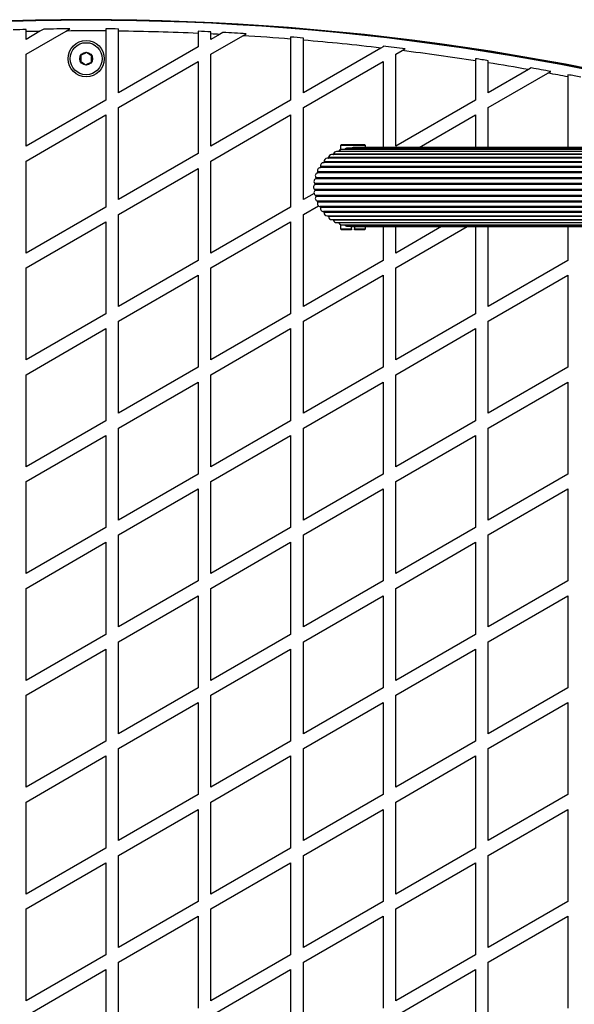
# Model space of a CAD drawing. Units: millimetres. Extents: x 0 to 8619, y 0 to 9000.
# Drawn here: x 6089 to 6349, y 6455 to 6915 of the extents above; entities that cross this region are included whole.
import ezdxf

# ---------------------------------------------------------------- set-up
doc = ezdxf.new("R2010")
doc.units = ezdxf.units.MM

msp = doc.modelspace()

# ---------------------------------------------------------------- linework, layer by layer
at = {"color": 7, "linetype": 'Continuous', "lineweight": 25, "ltscale": 50}
for p, q in [((6092.06, 6899.32), (6110.85, 6910.16)), ((6098.57, 6910.01), (6092.06, 6906.25)), ((6092.06, 6906.25), (6092.06, 6909.87)), ((6100.35, 6911.03), (6098.57, 6910.01)), ((6110.85, 6910.16), (6112.59, 6911.17)), ((6129.36, 6911.16), (6129.36, 6910.17)), ((6129.36, 6910.17), (6129.36, 6877.78)), ((6135.36, 6881.25), (6135.36, 6910.1)), ((6172.66, 6910.05), (6172.66, 6909.05)), ((6172.66, 6909.05), (6172.66, 6902.78)), ((6178.66, 6906.25), (6178.66, 6908.77)), ((6182.68, 6908.57), (6178.66, 6906.25)), ((6178.66, 6899.32), (6193.61, 6907.94)), ((6184.26, 6909.48), (6182.68, 6908.57)), ((6193.61, 6907.94), (6195.16, 6908.84)), ((6215.97, 6907.36), (6215.97, 6906.36)), ((6215.97, 6906.36), (6215.97, 6877.78)), ((6221.97, 6905.86), (6221.97, 6906.86)), ((6221.97, 6881.25), (6221.97, 6905.86)), ((6259.27, 6903.08), (6259.27, 6902.78)), ((6092.06, 6856.25), (6092.06, 6899.32)), ((6172.66, 6902.78), (6135.36, 6881.25)), ((6178.66, 6856.25), (6178.66, 6899.32)), ((6258.26, 6902.2), (6221.97, 6881.25)), ((6259.27, 6902.78), (6258.26, 6902.2)), ((6265.27, 6899.32), (6268.19, 6901)), ((6265.27, 6856.25), (6265.27, 6899.32)), ((6268.19, 6901), (6269.61, 6901.83)), ((6135.36, 6874.32), (6172.66, 6895.86)), ((6172.66, 6895.86), (6172.66, 6852.78)), ((6221.97, 6874.32), (6259.27, 6895.86)), ((6259.27, 6895.86), (6259.27, 6855.6)), ((6302.57, 6897.21), (6302.57, 6896.2)), ((6302.57, 6896.2), (6302.57, 6877.78)), ((6308.57, 6895.26), (6308.57, 6896.27)), ((6308.57, 6881.25), (6308.57, 6895.26)), ((6327.38, 6892.11), (6308.57, 6881.25)), ((6308.57, 6874.32), (6336.52, 6890.46)), ((6328.72, 6892.88), (6327.38, 6892.11)), ((6336.52, 6890.46), (6337.85, 6891.23)), ((6345.87, 6889.71), (6345.87, 6888.7)), ((6345.87, 6888.7), (6345.87, 6855.6)), ((6129.36, 6877.78), (6092.06, 6856.25)), ((6215.97, 6877.78), (6178.66, 6856.25)), ((6302.57, 6877.78), (6265.27, 6856.25)), ((6092.06, 6849.32), (6129.36, 6870.86)), ((6129.36, 6870.86), (6129.36, 6827.78)), ((6135.36, 6831.25), (6135.36, 6874.32)), ((6178.66, 6849.32), (6215.97, 6870.86)), ((6215.97, 6870.86), (6215.97, 6827.78)), ((6221.97, 6831.25), (6221.97, 6874.32)), ((6276.15, 6855.6), (6302.57, 6870.86)), ((6302.57, 6870.86), (6302.57, 6855.6)), ((6308.57, 6855.6), (6308.57, 6874.32)), ((6239.81, 6857.1), (6239.31, 6856.6)), ((6239.81, 6857.1), (6245.21, 6857.1)), ((6245.21, 6857.1), (6250.61, 6857.1)), ((6251.11, 6856.6), (6250.61, 6857.1)), ((6172.66, 6852.78), (6135.36, 6831.25)), ((6395.21, 6852.51), (6236.06, 6852.51)), ((6395.21, 6853.74), (6237.45, 6853.74)), ((6238.58, 6853.74), (6238.58, 6853.75)), ((6395.21, 6853.75), (6238.58, 6853.75)), ((6239.21, 6854.61), (6239.21, 6854.57)), ((6239.31, 6856.6), (6239.31, 6854.62)), ((6245.21, 6856.6), (6239.31, 6856.6)), ((6395.21, 6854.77), (6239.93, 6854.77)), ((6395.21, 6855.39), (6242.53, 6855.39)), ((6251.11, 6856.6), (6245.21, 6856.6)), ((6395.21, 6855.6), (6245.21, 6855.6)), ((6251.11, 6855.6), (6251.11, 6856.6)), ((6092.06, 6806.25), (6092.06, 6849.32)), ((6178.66, 6806.25), (6178.66, 6849.32)), ((6395.21, 6848.55), (6231.42, 6848.55)), ((6395.21, 6848.93), (6231.74, 6848.93)), ((6395.21, 6850.59), (6233.12, 6850.59)), ((6395.21, 6850.89), (6233.76, 6850.89)), ((6395.21, 6852.34), (6235.16, 6852.34)), ((6135.36, 6824.32), (6172.66, 6845.86)), ((6172.66, 6845.86), (6172.66, 6802.78)), ((6395.21, 6843.73), (6228.56, 6843.73)), ((6395.21, 6844.19), (6228.75, 6844.19)), ((6395.21, 6846.26), (6229.8, 6846.26)), ((6395.21, 6846.67), (6230.06, 6846.67)), ((6395.21, 6838.75), (6227.37, 6838.75)), ((6395.21, 6841.05), (6227.73, 6841.05)), ((6395.21, 6841.52), (6227.84, 6841.52)), ((6226.95, 6834.13), (6221.97, 6831.25)), ((6395.21, 6838.26), (6227.33, 6838.26)), ((6395.21, 6835.94), (6227.33, 6835.94)), ((6395.21, 6835.45), (6227.37, 6835.45)), ((6395.21, 6833.16), (6227.73, 6833.16)), ((6395.21, 6832.68), (6227.84, 6832.68)), ((6395.21, 6830.47), (6228.56, 6830.47)), ((6395.21, 6830.02), (6228.75, 6830.02)), ((6129.36, 6827.78), (6092.06, 6806.25)), ((6215.97, 6827.78), (6178.66, 6806.25)), ((6221.97, 6824.32), (6228.97, 6828.36)), ((6395.21, 6827.95), (6229.8, 6827.95)), ((6395.21, 6827.53), (6230.06, 6827.53)), ((6395.21, 6825.65), (6231.42, 6825.65)), ((6395.21, 6825.28), (6231.74, 6825.28)), ((6092.06, 6799.32), (6129.36, 6820.86)), ((6129.36, 6820.86), (6129.36, 6777.78)), ((6135.36, 6781.25), (6135.36, 6824.32)), ((6178.66, 6799.32), (6215.97, 6820.86)), ((6215.97, 6820.86), (6215.97, 6777.78)), ((6221.97, 6781.25), (6221.97, 6824.32)), ((6233.12, 6823.61), (6395.21, 6823.61)), ((6395.21, 6823.32), (6233.76, 6823.32)), ((6235.16, 6821.87), (6395.21, 6821.87)), ((6395.21, 6821.7), (6236.06, 6821.7)), ((6237.45, 6820.47), (6395.21, 6820.47)), ((6238.58, 6820.45), (6238.58, 6820.47)), ((6395.21, 6820.45), (6238.58, 6820.45)), ((6239.21, 6819.64), (6239.21, 6819.6)), ((6239.31, 6819.58), (6239.31, 6817.6)), ((6239.31, 6817.6), (6239.81, 6817.1)), ((6239.31, 6817.6), (6244.46, 6817.6)), ((6244.46, 6817.1), (6239.81, 6817.1)), ((6239.93, 6819.44), (6395.21, 6819.44)), ((6242.53, 6818.81), (6395.21, 6818.81)), ((6244.46, 6818.6), (6245.21, 6818.6)), ((6244.46, 6817.6), (6244.46, 6818.6)), ((6244.46, 6817.6), (6244.46, 6817.1)), ((6245.21, 6818.6), (6395.21, 6818.6)), ((6245.96, 6818.6), (6245.96, 6817.6)), ((6245.96, 6817.6), (6251.11, 6817.6)), ((6245.96, 6817.1), (6245.96, 6817.6)), ((6250.61, 6817.1), (6245.96, 6817.1)), ((6250.61, 6817.1), (6251.11, 6817.6)), ((6251.11, 6817.6), (6251.11, 6818.6)), ((6259.27, 6818.6), (6259.27, 6802.78)), ((6286.67, 6818.6), (6265.27, 6806.25)), ((6265.27, 6806.25), (6265.27, 6818.6)), ((6265.27, 6799.32), (6298.67, 6818.6)), ((6302.57, 6818.6), (6302.57, 6777.78)), ((6308.57, 6781.25), (6308.57, 6818.6)), ((6345.87, 6818.6), (6345.87, 6802.78)), ((6172.66, 6802.78), (6135.36, 6781.25)), ((6259.27, 6802.78), (6221.97, 6781.25)), ((6345.87, 6802.78), (6308.57, 6781.25)), ((6092.06, 6756.25), (6092.06, 6799.32)), ((6178.66, 6756.25), (6178.66, 6799.32)), ((6265.27, 6756.25), (6265.27, 6799.32)), ((6135.36, 6774.32), (6172.66, 6795.86)), ((6172.66, 6795.86), (6172.66, 6752.78)), ((6221.97, 6774.32), (6259.27, 6795.86)), ((6259.27, 6795.86), (6259.27, 6752.78)), ((6308.57, 6774.32), (6345.87, 6795.86)), ((6345.87, 6795.86), (6345.87, 6752.78)), ((6129.36, 6777.78), (6092.06, 6756.25)), ((6135.36, 6731.25), (6135.36, 6774.32)), ((6215.97, 6777.78), (6178.66, 6756.25)), ((6221.97, 6731.25), (6221.97, 6774.32)), ((6302.57, 6777.78), (6265.27, 6756.25)), ((6308.57, 6731.25), (6308.57, 6774.32)), ((6092.06, 6749.32), (6129.36, 6770.86)), ((6129.36, 6770.86), (6129.36, 6727.78)), ((6178.66, 6749.32), (6215.97, 6770.86)), ((6215.97, 6770.86), (6215.97, 6727.78)), ((6265.27, 6749.32), (6302.57, 6770.86)), ((6302.57, 6770.86), (6302.57, 6727.78)), ((6172.66, 6752.78), (6135.36, 6731.25)), ((6259.27, 6752.78), (6221.97, 6731.25)), ((6345.87, 6752.78), (6308.57, 6731.25)), ((6092.06, 6706.25), (6092.06, 6749.32)), ((6178.66, 6706.25), (6178.66, 6749.32)), ((6265.27, 6706.25), (6265.27, 6749.32)), ((6135.36, 6724.32), (6172.66, 6745.86)), ((6172.66, 6745.86), (6172.66, 6702.78)), ((6221.97, 6724.32), (6259.27, 6745.86)), ((6259.27, 6745.86), (6259.27, 6702.78)), ((6308.57, 6724.32), (6345.87, 6745.86)), ((6345.87, 6745.86), (6345.87, 6702.78)), ((6129.36, 6727.78), (6092.06, 6706.25)), ((6135.36, 6681.25), (6135.36, 6724.32)), ((6215.97, 6727.78), (6178.66, 6706.25)), ((6221.97, 6681.25), (6221.97, 6724.32)), ((6302.57, 6727.78), (6265.27, 6706.25)), ((6308.57, 6681.25), (6308.57, 6724.32)), ((6092.06, 6699.32), (6129.36, 6720.86)), ((6129.36, 6720.86), (6129.36, 6677.78)), ((6178.66, 6699.32), (6215.97, 6720.86)), ((6215.97, 6720.86), (6215.97, 6677.78)), ((6265.27, 6699.32), (6302.57, 6720.86)), ((6302.57, 6720.86), (6302.57, 6677.78)), ((6172.66, 6702.78), (6135.36, 6681.25)), ((6259.27, 6702.78), (6221.97, 6681.25)), ((6345.87, 6702.78), (6308.57, 6681.25)), ((6092.06, 6656.25), (6092.06, 6699.32)), ((6135.36, 6674.32), (6172.66, 6695.86)), ((6172.66, 6695.86), (6172.66, 6652.78)), ((6178.66, 6656.25), (6178.66, 6699.32)), ((6221.97, 6674.32), (6259.27, 6695.86)), ((6259.27, 6695.86), (6259.27, 6652.78)), ((6265.27, 6656.25), (6265.27, 6699.32)), ((6308.57, 6674.32), (6345.87, 6695.86)), ((6345.87, 6695.86), (6345.87, 6652.78)), ((6129.36, 6677.78), (6092.06, 6656.25)), ((6215.97, 6677.78), (6178.66, 6656.25)), ((6302.57, 6677.78), (6265.27, 6656.25)), ((6135.36, 6631.25), (6135.36, 6674.32)), ((6221.97, 6631.25), (6221.97, 6674.32)), ((6308.57, 6631.25), (6308.57, 6674.32)), ((6092.06, 6649.32), (6129.36, 6670.86)), ((6129.36, 6670.86), (6129.36, 6627.78)), ((6178.66, 6649.32), (6215.97, 6670.86)), ((6215.97, 6670.86), (6215.97, 6627.78)), ((6265.27, 6649.32), (6302.57, 6670.86)), ((6302.57, 6670.86), (6302.57, 6627.78)), ((6172.66, 6652.78), (6135.36, 6631.25)), ((6259.27, 6652.78), (6221.97, 6631.25)), ((6345.87, 6652.78), (6308.57, 6631.25)), ((6092.06, 6606.25), (6092.06, 6649.32)), ((6135.36, 6624.32), (6172.66, 6645.86)), ((6172.66, 6645.86), (6172.66, 6602.78)), ((6178.66, 6606.25), (6178.66, 6649.32)), ((6221.97, 6624.32), (6259.27, 6645.86)), ((6259.27, 6645.86), (6259.27, 6602.78)), ((6265.27, 6606.25), (6265.27, 6649.32)), ((6308.57, 6624.32), (6345.87, 6645.86)), ((6345.87, 6645.86), (6345.87, 6602.78)), ((6129.36, 6627.78), (6092.06, 6606.25)), ((6215.97, 6627.78), (6178.66, 6606.25)), ((6302.57, 6627.78), (6265.27, 6606.25)), ((6135.36, 6581.25), (6135.36, 6624.32)), ((6221.97, 6581.25), (6221.97, 6624.32)), ((6308.57, 6581.25), (6308.57, 6624.32)), ((6092.06, 6599.32), (6129.36, 6620.86)), ((6129.36, 6620.86), (6129.36, 6577.78)), ((6178.66, 6599.32), (6215.97, 6620.86)), ((6215.97, 6620.86), (6215.97, 6577.78)), ((6265.27, 6599.32), (6302.57, 6620.86)), ((6302.57, 6620.86), (6302.57, 6577.78)), ((6092.06, 6556.25), (6092.06, 6599.32)), ((6172.66, 6602.78), (6135.36, 6581.25)), ((6178.66, 6556.25), (6178.66, 6599.32)), ((6259.27, 6602.78), (6221.97, 6581.25)), ((6265.27, 6556.25), (6265.27, 6599.32)), ((6345.87, 6602.78), (6308.57, 6581.25)), ((6135.36, 6574.32), (6172.66, 6595.86)), ((6172.66, 6595.86), (6172.66, 6552.78)), ((6221.97, 6574.32), (6259.27, 6595.86)), ((6259.27, 6595.86), (6259.27, 6552.78)), ((6308.57, 6574.32), (6345.87, 6595.86)), ((6345.87, 6595.86), (6345.87, 6552.78)), ((6129.36, 6577.78), (6092.06, 6556.25)), ((6215.97, 6577.78), (6178.66, 6556.25)), ((6302.57, 6577.78), (6265.27, 6556.25)), ((6135.36, 6531.25), (6135.36, 6574.32)), ((6221.97, 6531.25), (6221.97, 6574.32)), ((6308.57, 6531.25), (6308.57, 6574.32)), ((6092.06, 6549.32), (6129.36, 6570.86)), ((6129.36, 6570.86), (6129.36, 6527.78)), ((6178.66, 6549.32), (6215.97, 6570.86)), ((6215.97, 6570.86), (6215.97, 6527.78)), ((6265.27, 6549.32), (6302.57, 6570.86)), ((6302.57, 6570.86), (6302.57, 6527.78)), ((6092.06, 6506.25), (6092.06, 6549.32)), ((6172.66, 6552.78), (6135.36, 6531.25)), ((6178.66, 6506.25), (6178.66, 6549.32)), ((6259.27, 6552.78), (6221.97, 6531.25)), ((6265.27, 6506.25), (6265.27, 6549.32)), ((6345.87, 6552.78), (6308.57, 6531.25)), ((6135.36, 6524.32), (6172.66, 6545.86)), ((6172.66, 6545.86), (6172.66, 6502.78)), ((6221.97, 6524.32), (6259.27, 6545.86)), ((6259.27, 6545.86), (6259.27, 6502.78)), ((6308.57, 6524.32), (6345.87, 6545.86)), ((6345.87, 6545.86), (6345.87, 6502.78)), ((6129.36, 6527.78), (6092.06, 6506.25)), ((6215.97, 6527.78), (6178.66, 6506.25)), ((6302.57, 6527.78), (6265.27, 6506.25)), ((6092.06, 6499.32), (6129.36, 6520.86)), ((6129.36, 6520.86), (6129.36, 6477.78)), ((6135.36, 6481.25), (6135.36, 6524.32)), ((6178.66, 6499.32), (6215.97, 6520.86)), ((6215.97, 6520.86), (6215.97, 6477.78)), ((6221.97, 6481.25), (6221.97, 6524.32)), ((6265.27, 6499.32), (6302.57, 6520.86)), ((6302.57, 6520.86), (6302.57, 6477.78)), ((6308.57, 6481.25), (6308.57, 6524.32)), ((6172.66, 6502.78), (6135.36, 6481.25)), ((6259.27, 6502.78), (6221.97, 6481.25)), ((6345.87, 6502.78), (6308.57, 6481.25)), ((6092.06, 6456.25), (6092.06, 6499.32)), ((6178.66, 6456.25), (6178.66, 6499.32)), ((6265.27, 6456.25), (6265.27, 6499.32)), ((6135.36, 6474.32), (6172.66, 6495.86)), ((6172.66, 6495.86), (6172.66, 6452.78)), ((6221.97, 6474.32), (6259.27, 6495.86)), ((6259.27, 6495.86), (6259.27, 6452.78)), ((6308.57, 6474.32), (6345.87, 6495.86)), ((6345.87, 6495.86), (6345.87, 6452.78)), ((6129.36, 6477.78), (6092.06, 6456.25)), ((6215.97, 6477.78), (6178.66, 6456.25)), ((6302.57, 6477.78), (6265.27, 6456.25)), ((6092.06, 6449.32), (6129.36, 6470.86)), ((6129.36, 6470.86), (6129.36, 6427.78)), ((6135.36, 6431.25), (6135.36, 6474.32)), ((6178.66, 6449.32), (6215.97, 6470.86)), ((6215.97, 6470.86), (6215.97, 6427.78)), ((6221.97, 6431.25), (6221.97, 6474.32)), ((6265.27, 6449.32), (6302.57, 6470.86)), ((6302.57, 6470.86), (6302.57, 6427.78)), ((6308.57, 6431.25), (6308.57, 6474.32))]:
    msp.add_line(p, q, dxfattribs=at)
at = {"color": 7, "linetype": 'Continuous', "lineweight": 25, "ltscale": 2500}
for radius in [8.5, 7.5, 3]:
    msp.add_circle((6120.21, 6897.2), radius, dxfattribs=at)
for centre, radius, start, end in [((6120.21, 5697.2), 1218.04, 72.06878, 107.93122), ((6120.21, 5697.2), 1218.25, 72.07225, 107.92775), ((6120.21, 5697.2), 1218.03, 72.06879, 107.93121), ((6120.21, 5715.2), 1200, 71.96346, 108.03654), ((6120.21, 5715.2), 1195.99, 91.34856, 91.6361), ((6120.21, 5715.2), 1195, 91.03755, 91.34969), ((6120.21, 5715.2), 1195.99, 90.36495, 90.95154), ((6120.21, 5715.2), 1195, 89.5611, 90.44892), ((6120.21, 5715.2), 1195.99, 89.27401, 89.56147), ((6120.21, 5715.2), 1195, 87.48416, 89.27341), ((6120.21, 5715.2), 1195.99, 87.19851, 87.48626), ((6120.21, 5715.2), 1195, 87.00329, 87.19617), ((6120.21, 5715.2), 1195.99, 86.40685, 86.92996), ((6120.21, 5715.2), 1195, 85.40391, 86.47874), ((6120.21, 5715.2), 1195.99, 85.11932, 85.40774), ((6120.21, 5715.2), 1195, 83.36629, 85.11524), ((6120.21, 5715.2), 1195.99, 82.82391, 83.32315), ((6120.21, 5715.2), 1195, 81.22227, 82.88686), ((6120.21, 5715.2), 1195.99, 80.93868, 81.22963), ((6120.21, 5715.2), 1195, 80.01664, 80.93107), ((6120.21, 5715.2), 1195.99, 79.51509, 79.95984), ((6120.21, 5715.2), 1195, 79.11508, 79.571), ((6120.21, 5715.2), 1195.99, 78.8314, 79.12424), ((6235.74, 6852.55), 0.314, 317.8915, 353.0105), ((6237.45, 6852.34), 1.4, 90, 173.0105), ((6239.93, 6853.37), 1.4, 90, 164.0105), ((6242.53, 6853.99), 1.4, 90, 146.4566), ((6245.21, 6854.2), 1.4, 90, 121.8294), ((6231.38, 6847.15), 1.4, 87.9895, 200.0105), ((6231.44, 6848.87), 0.314, 272.0105, 11.0105), ((6233.12, 6849.19), 1.4, 90, 191.0105), ((6233.45, 6850.88), 0.314, 295.9021, 2.0105), ((6235.16, 6850.94), 1.4, 90, 182.0105), ((6228.95, 6842.39), 1.4, 105.9895, 218.0105), ((6228.47, 6844.03), 0.314, 285.9895, 29.0105), ((6229.97, 6844.87), 1.4, 96.9895, 209.0105), ((6229.76, 6846.57), 0.314, 276.9895, 20.0105), ((6228.32, 6839.78), 1.4, 114.9895, 227.0105), ((6227.15, 6838.52), 0.314, 303.9895, 47.0105), ((6227.6, 6841.33), 0.314, 294.9895, 38.0105), ((6228.11, 6837.1), 1.4, 123.9895, 236.0105), ((6228.32, 6834.43), 1.4, 132.9895, 245.0105), ((6227.15, 6835.68), 0.314, 312.9895, 56.0105), ((6228.95, 6831.82), 1.4, 141.9895, 254.0105), ((6227.6, 6832.87), 0.314, 321.9895, 65.0105), ((6228.47, 6830.17), 0.314, 330.9895, 74.0105), ((6229.97, 6829.34), 1.4, 150.9895, 263.0105), ((6229.76, 6827.64), 0.314, 339.9895, 83.0105), ((6231.38, 6827.05), 1.4, 159.9895, 272.0105), ((6231.44, 6825.34), 0.314, 348.9895, 87.9895), ((6233.12, 6825.01), 1.4, 168.9895, 270), ((6233.45, 6823.33), 0.314, 357.9895, 64.0979), ((6235.16, 6823.27), 1.4, 177.9895, 270), ((6235.74, 6821.66), 0.314, 6.9895, 42.1085), ((6237.45, 6821.87), 1.4, 186.9895, 270), ((6239.93, 6820.84), 1.4, 195.9895, 270), ((6242.53, 6820.21), 1.4, 213.5434, 270), ((6245.21, 6820), 1.4, 238.1706, 270), ((5353.03, 7026), 1218.03, 312.06879, 347.93121), ((5353.03, 7026), 1218.04, 312.0688, 347.93121), ((5353.03, 7026), 1218.25, 312.07225, 347.92775), ((5368.61, 7017), 1200, 311.96346, 348.03654)]:
    msp.add_arc(centre, radius, start, end, dxfattribs=at)
at = {"color": 7, "linetype": 'Continuous', "lineweight": 25, "ltscale": 50}
for points, knots in [([(6092.06, 6909.87), (6092.06, 6910.1), (6092.06, 6910.43), (6092.06, 6910.76), (6092.06, 6910.86)], [0, 0, 0, 0, 0.683345, 1, 1, 1, 1]), ([(6135.36, 6910.1), (6135.36, 6910.33), (6135.36, 6910.67), (6135.36, 6911), (6135.36, 6911.1)], [0, 0, 0, 0, 0.683022, 1, 1, 1, 1]), ([(6178.66, 6908.77), (6178.66, 6909), (6178.66, 6909.33), (6178.66, 6909.66), (6178.66, 6909.77)], [0, 0, 0, 0, 0.684854, 1, 1, 1, 1]), ([(6117.8, 6898.79), (6117.79, 6898.62), (6117.76, 6898.15), (6117.71, 6897.27), (6117.66, 6896.45), (6117.64, 6896.02), (6117.63, 6895.9)], [0, 0, 0, 0, 0.184931, 0.519846, 0.871444, 1, 1, 1, 1]), ([(6120.38, 6900.08), (6120.01, 6899.9), (6119.37, 6899.58), (6118.46, 6899.12), (6118, 6898.89), (6117.8, 6898.79)], [0, 0, 0, 0, 0.439126, 0.751374, 1, 1, 1, 1]), ([(6122.79, 6898.5), (6122.44, 6898.73), (6121.85, 6899.11), (6120.99, 6899.68), (6120.56, 6899.96), (6120.38, 6900.08)], [0, 0, 0, 0, 0.439126, 0.751374, 1, 1, 1, 1]), ([(6122.62, 6895.62), (6122.63, 6895.73), (6122.65, 6896.17), (6122.7, 6896.98), (6122.75, 6897.86), (6122.78, 6898.33), (6122.79, 6898.5)], [0, 0, 0, 0, 0.128556, 0.480154, 0.815069, 1, 1, 1, 1]), ([(6117.63, 6895.9), (6117.98, 6895.68), (6118.57, 6895.29), (6119.43, 6894.72), (6119.85, 6894.44), (6120.04, 6894.32)], [0, 0, 0, 0, 0.439126, 0.751374, 1, 1, 1, 1]), ([(6120.04, 6894.32), (6120.41, 6894.5), (6121.04, 6894.82), (6121.96, 6895.28), (6122.42, 6895.51), (6122.62, 6895.62)], [0, 0, 0, 0, 0.439126, 0.751374, 1, 1, 1, 1]), ([(6239.49, 6854.67), (6239.38, 6854.63), (6239.19, 6854.57), (6239.26, 6854.6), (6239.28, 6854.61)], [0, 0, 0, 0, 0.5795331, 1, 1, 1, 1]), ([(6239.28, 6819.6), (6239.26, 6819.59), (6239.22, 6819.58), (6239.45, 6819.54), (6239.5, 6819.53)], [0, 0, 0, 0, 0.772476, 1, 1, 1, 1])]:
    msp.add_open_spline(points, degree=3, knots=knots, dxfattribs=at)

doc.saveas('drawing.dxf')
